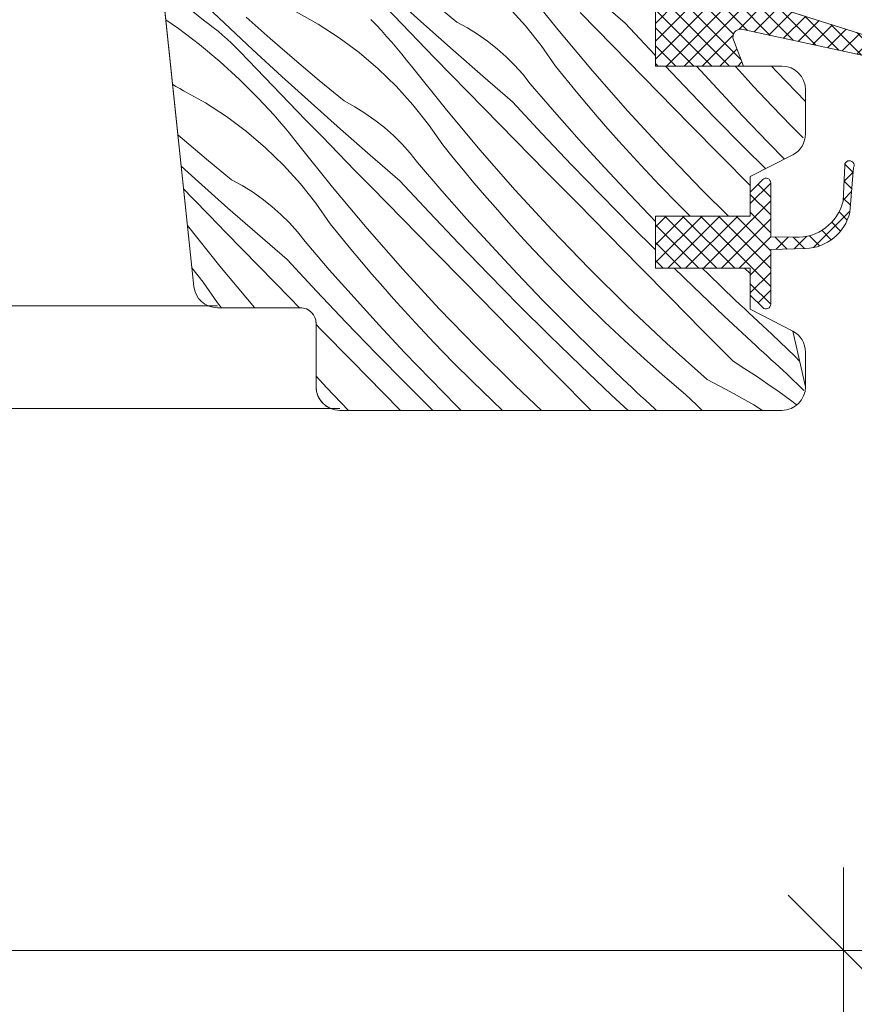
# Model space of a CAD drawing. Units: millimetres. Extents: x -1184 to 27613, y -3859 to 1988.
# Drawn here: x 26617 to 26670, y -3329 to -3267 of the extents above; entities that cross this region are included whole.
import ezdxf

# ---------------------------------------------------------------- set-up
doc = ezdxf.new("R2010")
doc.units = ezdxf.units.MM
doc.header["$MEASUREMENT"] = 0
for name, color, linetype, lineweight in [('0_Toll_száma__1', 7, 'Continuous', 5), ('0_Toll_száma__2', 7, 'Continuous', 13), ('0_Toll_száma__7', 7, 'Continuous', 35)]:
    doc.layers.add(name, color=color, linetype=linetype, lineweight=lineweight)
doc.layers.add('0_Toll_száma__87', color=7, linetype='Continuous', lineweight=5, true_color=0x6a6a6a)
doc.styles.add('ELKÉSZÜLT_STÍLUS_1', font='txt')
doc.dimstyles.new('ELKÉSZÜLT_STÍLUS__4', dxfattribs={"dimtxt": 11.25, "dimasz": 6.65, "dimexe": 0.18, "dimexo": 0, "dimgap": 0.09, "dimtad": 1, "dimlfac": 0.001, "dimzin": 0, "dimdsep": 46, "dimtxsty": 'ELKÉSZÜLT_STÍLUS_1', "dimblk": 'ARROWHEAD_6', "dimblk1": 'ARROWHEAD_6', "dimblk2": 'ARROWHEAD_6', "dimcen": 0.09, "dimclrd": 7, "dimclre": 7, "dimclrt": 7, "dimadec": 0, "dimazin": 0, "dimtfac": 1, "dimtdec": 4, "dimtmove": 0, "dimatfit": 3, "dimfxl": 1, "dimtolj": 1, "dimtzin": 0, "dimarcsym": 0})
doc.dimstyles.new('ELKÉSZÜLT_STÍLUS__5', dxfattribs={"dimtxt": 0.18, "dimasz": 14.592, "dimexe": 0.18, "dimexo": 0.0625, "dimgap": 0.09, "dimtad": 0, "dimtih": 1, "dimtoh": 1, "dimdec": 4, "dimzin": 0, "dimdsep": 46, "dimcen": 0.09, "dimadec": 0, "dimazin": 0, "dimtfac": 1, "dimtdec": 4, "dimtmove": 0, "dimatfit": 3, "dimldrblk": 'ARROWHEAD_5', "dimfxl": 1, "dimtolj": 1, "dimtzin": 0, "dimarcsym": 0})

# ---------------------------------------------------------------- blocks, each defined once
blk = doc.blocks.new('*X18')
at = {"layer": '0_Toll_száma__87', "linetype": 'Continuous'}
for p, q in [((26630.251, -3267.299), (26628.444, -3265.581)), ((26651.373, -3267.712), (26649.243, -3265.043)), ((26642.889, -3267.371), (26641.04, -3265.697)), ((26644.977, -3267.245), (26643.404, -3265.945)), ((26655.65, -3267.304), (26653.761, -3265.677)), ((26628.261, -3266.572), (26628.944, -3267.121)), ((26636.199, -3267.373), (26634.816, -3266.6)), ((26641.502, -3267.363), (26640.465, -3266.289)), ((26649.341, -3267.489), (26648.277, -3266.315)), ((26653.842, -3267.714), (26652.797, -3266.648)), ((26626.554, -3267.107), (26627.346, -3267.656)), ((26629.254, -3267.348), (26628.944, -3267.121)), ((26629.559, -3267.582), (26629.254, -3267.348)), ((26632.071, -3269.003), (26630.251, -3267.299)), ((26633.169, -3268.284), (26631.643, -3266.928)), ((26637.529, -3268.235), (26636.199, -3267.373)), ((26639.878, -3267.427), (26639.54, -3267.071)), ((26640.211, -3267.787), (26639.878, -3267.427)), ((26642.54, -3268.436), (26641.502, -3267.363)), ((26644.751, -3269.029), (26642.889, -3267.371)), ((26645.65, -3267.611), (26644.977, -3267.245)), ((26657.503, -3269.303), (26655.65, -3267.304)), ((26627.346, -3267.656), (26628.683, -3268.674)), ((26629.858, -3267.823), (26629.559, -3267.582)), ((26630.151, -3268.071), (26629.858, -3267.823)), ((26630.439, -3268.326), (26630.151, -3268.071)), ((26640.539, -3268.152), (26640.211, -3267.787)), ((26646.301, -3268.015), (26645.65, -3267.611)), ((26646.928, -3268.455), (26646.301, -3268.015)), ((26650.325, -3268.73), (26649.341, -3267.489)), ((26653.567, -3270.331), (26651.373, -3267.712)), ((26655.811, -3269.719), (26653.842, -3267.714)), ((26628.683, -3268.674), (26629.974, -3269.749)), ((26630.72, -3268.588), (26630.439, -3268.326)), ((26630.996, -3268.856), (26630.72, -3268.588)), ((26634.712, -3269.621), (26633.169, -3268.284)), ((26638.8, -3269.18), (26637.529, -3268.235)), ((26640.863, -3268.521), (26640.539, -3268.152)), ((26641.182, -3268.894), (26640.863, -3268.521)), ((26643.579, -3269.506), (26642.54, -3268.436)), ((26647.53, -3268.93), (26646.928, -3268.455)), ((26631.265, -3269.131), (26630.996, -3268.856)), ((26632.297, -3270.208), (26631.265, -3269.131)), ((26633.906, -3270.692), (26632.071, -3269.003)), ((26640.006, -3270.207), (26638.8, -3269.18)), ((26641.496, -3269.271), (26641.182, -3268.894)), ((26641.805, -3269.653), (26641.496, -3269.271)), ((26646.627, -3270.672), (26644.751, -3269.029)), ((26648.103, -3269.438), (26647.53, -3268.93)), ((26651.228, -3270.032), (26650.325, -3268.73)), ((26657.569, -3269.373), (26657.503, -3269.303)), ((26629.974, -3269.749), (26631.216, -3270.881)), ((26636.27, -3270.94), (26634.712, -3269.621)), ((26642.109, -3270.038), (26641.805, -3269.653)), ((26644.62, -3270.576), (26643.579, -3269.506)), ((26648.646, -3269.978), (26648.103, -3269.438)), ((26657.781, -3271.723), (26655.811, -3269.719)), ((26633.332, -3271.284), (26632.297, -3270.208)), ((26641.144, -3271.31), (26640.006, -3270.207)), ((26644.24, -3272.707), (26642.109, -3270.038)), ((26645.664, -3271.643), (26644.62, -3270.576)), ((26649.158, -3270.548), (26648.646, -3269.978)), ((26649.637, -3271.146), (26649.158, -3270.548)), ((26651.879, -3270.838), (26651.228, -3270.032)), ((26655.821, -3272.897), (26653.567, -3270.331)), ((26659.377, -3271.282), (26658.195, -3270.034)), ((26661.463, -3271.454), (26660.171, -3270.034)), ((26663.073, -3270.552), (26662.605, -3270.034)), ((26663.774, -3271.315), (26663.073, -3270.552)), ((26665.269, -3270.414), (26664.919, -3270.034)), ((26667.069, -3272.278), (26665.269, -3270.414)), ((26627.191, -3271.319), (26626.982, -3271.186)), ((26631.216, -3270.881), (26632.406, -3272.066)), ((26635.755, -3272.366), (26633.906, -3270.692)), ((26637.844, -3272.24), (26636.27, -3270.94)), ((26648.516, -3272.299), (26646.627, -3270.672)), ((26651.177, -3272.935), (26649.637, -3271.146)), ((26652.538, -3271.638), (26651.879, -3270.838)), ((26627.434, -3271.461), (26627.191, -3271.319)), ((26627.683, -3271.595), (26627.434, -3271.461)), ((26629.065, -3272.368), (26627.683, -3271.595)), ((26634.368, -3272.358), (26633.332, -3271.284)), ((26642.207, -3272.484), (26641.144, -3271.31)), ((26646.708, -3272.709), (26645.664, -3271.643)), ((26653.204, -3272.432), (26652.538, -3271.638)), ((26659.752, -3273.727), (26657.781, -3271.723)), ((26661.272, -3273.241), (26659.377, -3271.282)), ((26663.074, -3273.179), (26661.463, -3271.454)), ((26664.956, -3272.571), (26663.774, -3271.315)), ((26630.395, -3273.23), (26629.065, -3272.368)), ((26632.744, -3272.422), (26632.406, -3272.066)), ((26633.077, -3272.782), (26632.744, -3272.422)), ((26635.406, -3273.431), (26634.368, -3272.358)), ((26637.617, -3274.024), (26635.755, -3272.366)), ((26638.517, -3272.606), (26637.844, -3272.24)), ((26650.369, -3274.298), (26648.516, -3272.299)), ((26653.877, -3273.22), (26653.204, -3272.432)), ((26633.406, -3273.147), (26633.077, -3272.782)), ((26639.168, -3273.01), (26638.517, -3272.606)), ((26639.795, -3273.45), (26639.168, -3273.01)), ((26643.192, -3273.725), (26642.207, -3272.484)), ((26646.433, -3275.326), (26644.24, -3272.707)), ((26648.678, -3274.714), (26646.708, -3272.709)), ((26652.741, -3274.703), (26651.177, -3272.935)), ((26658.135, -3275.409), (26655.821, -3272.897)), ((26666.157, -3273.809), (26664.956, -3272.571)), ((26631.666, -3274.175), (26630.395, -3273.23)), ((26633.729, -3273.516), (26633.406, -3273.147)), ((26634.048, -3273.889), (26633.729, -3273.516)), ((26636.445, -3274.501), (26635.406, -3273.431)), ((26640.396, -3273.925), (26639.795, -3273.45)), ((26654.558, -3274.002), (26653.877, -3273.22)), ((26663.187, -3275.18), (26661.272, -3273.241)), ((26664.71, -3274.881), (26663.074, -3273.179)), ((26632.873, -3275.202), (26631.666, -3274.175)), ((26634.362, -3274.266), (26634.048, -3273.889)), ((26634.671, -3274.648), (26634.362, -3274.266)), ((26639.493, -3275.667), (26637.617, -3274.024)), ((26640.969, -3274.433), (26640.396, -3273.925)), ((26644.094, -3275.027), (26643.192, -3273.725)), ((26652.243, -3276.277), (26650.369, -3274.298)), ((26655.245, -3274.778), (26654.558, -3274.002)), ((26661.723, -3275.73), (26659.752, -3273.727)), ((26666.917, -3274.569), (26666.157, -3273.809)), ((26627.578, -3274.616), (26627.319, -3274.391)), ((26629.136, -3275.935), (26627.578, -3274.616)), ((26634.975, -3275.033), (26634.671, -3274.648)), ((26637.487, -3275.571), (26636.445, -3274.501)), ((26641.512, -3274.973), (26640.969, -3274.433)), ((26650.648, -3276.718), (26648.678, -3274.714)), ((26654.329, -3276.449), (26652.741, -3274.703)), ((26655.939, -3275.547), (26655.245, -3274.778)), ((26665.735, -3275.92), (26664.71, -3274.881)), ((26634.01, -3276.305), (26632.873, -3275.202)), ((26637.106, -3277.702), (26634.975, -3275.033)), ((26642.024, -3275.543), (26641.512, -3274.973)), ((26642.503, -3276.141), (26642.024, -3275.543)), ((26644.745, -3275.833), (26644.094, -3275.027)), ((26648.687, -3277.892), (26646.433, -3275.326)), ((26656.64, -3276.31), (26655.939, -3275.547)), ((26660.508, -3277.866), (26658.135, -3275.409)), ((26664.549, -3276.53), (26663.187, -3275.18)), ((26630.71, -3277.235), (26629.136, -3275.935)), ((26638.53, -3276.638), (26637.487, -3275.571)), ((26641.383, -3277.294), (26639.493, -3275.667)), ((26644.043, -3277.93), (26642.503, -3276.141)), ((26645.404, -3276.633), (26644.745, -3275.833)), ((26663.569, -3277.604), (26661.723, -3275.73)), ((26628.621, -3277.361), (26627.527, -3276.37)), ((26635.073, -3277.479), (26634.01, -3276.305)), ((26639.575, -3277.704), (26638.53, -3276.638)), ((26646.07, -3277.427), (26645.404, -3276.633)), ((26652.618, -3278.722), (26650.648, -3276.718)), ((26654.138, -3278.236), (26652.243, -3276.277)), ((26655.941, -3278.174), (26654.329, -3276.449)), ((26657.823, -3277.566), (26656.64, -3276.31)), ((26630.484, -3279.019), (26628.621, -3277.361)), ((26631.383, -3277.601), (26630.71, -3277.235)), ((26643.236, -3279.293), (26641.383, -3277.294)), ((26646.744, -3278.215), (26646.07, -3277.427)), ((26628.272, -3278.426), (26627.679, -3277.813)), ((26632.034, -3278.005), (26631.383, -3277.601)), ((26632.661, -3278.445), (26632.034, -3278.005)), ((26636.058, -3278.72), (26635.073, -3277.479)), ((26639.299, -3280.321), (26637.106, -3277.702)), ((26641.544, -3279.709), (26639.575, -3277.704)), ((26645.607, -3279.698), (26644.043, -3277.93)), ((26651.002, -3280.404), (26648.687, -3277.892)), ((26659.024, -3278.804), (26657.823, -3277.566)), ((26662.197, -3279.534), (26660.508, -3277.866)), ((26629.312, -3279.497), (26628.272, -3278.426)), ((26633.262, -3278.92), (26632.661, -3278.445)), ((26647.424, -3278.997), (26646.744, -3278.215)), ((26656.054, -3280.175), (26654.138, -3278.236)), ((26657.576, -3279.876), (26655.941, -3278.174)), ((26632.36, -3280.662), (26630.484, -3279.019)), ((26633.835, -3279.428), (26633.262, -3278.92)), ((26636.96, -3280.022), (26636.058, -3278.72)), ((26645.11, -3281.272), (26643.236, -3279.293)), ((26648.111, -3279.773), (26647.424, -3278.997)), ((26654.59, -3280.725), (26652.618, -3278.722)), ((26659.753, -3279.534), (26659.024, -3278.804)), ((26630.353, -3280.566), (26629.312, -3279.497)), ((26634.379, -3279.968), (26633.835, -3279.428)), ((26643.514, -3281.713), (26641.544, -3279.709)), ((26647.195, -3281.444), (26645.607, -3279.698)), ((26648.806, -3280.542), (26648.111, -3279.773)), ((26629.973, -3282.697), (26627.922, -3280.129)), ((26634.891, -3280.538), (26634.379, -3279.968)), ((26635.369, -3281.136), (26634.891, -3280.538)), ((26637.612, -3280.828), (26636.96, -3280.022)), ((26641.554, -3282.887), (26639.299, -3280.321)), ((26649.507, -3281.305), (26648.806, -3280.542)), ((26653.374, -3282.861), (26651.002, -3280.404)), ((26657.569, -3281.677), (26656.054, -3280.175)), ((26631.396, -3281.633), (26630.353, -3280.566)), ((26634.249, -3282.289), (26632.36, -3280.662)), ((26636.909, -3282.925), (26635.369, -3281.136)), ((26638.271, -3281.628), (26637.612, -3280.828)), ((26656.562, -3282.727), (26654.59, -3280.725)), ((26632.441, -3282.699), (26631.396, -3281.633)), ((26638.937, -3282.422), (26638.271, -3281.628)), ((26645.485, -3283.717), (26643.514, -3281.713)), ((26647.005, -3283.231), (26645.11, -3281.272)), ((26648.807, -3283.169), (26647.195, -3281.444)), ((26650.689, -3282.561), (26649.507, -3281.305)), ((26636.102, -3284.288), (26634.249, -3282.289)), ((26639.61, -3283.21), (26638.937, -3282.422)), ((26628.925, -3283.715), (26628.204, -3282.807)), ((26632.166, -3285.316), (26629.973, -3282.697)), ((26634.41, -3284.704), (26632.441, -3282.699)), ((26638.474, -3284.693), (26636.909, -3282.925)), ((26643.868, -3285.399), (26641.554, -3282.887)), ((26651.89, -3283.799), (26650.689, -3282.561)), ((26655.804, -3285.261), (26653.374, -3282.861)), ((26658.535, -3284.728), (26656.562, -3282.727)), ((26659.946, -3283.991), (26658.752, -3282.834)), ((26660.915, -3283.213), (26660.53, -3282.834)), ((26663.569, -3283.169), (26663.202, -3282.834)), ((26640.29, -3283.992), (26639.61, -3283.21)), ((26648.92, -3285.17), (26647.005, -3283.231)), ((26650.442, -3284.871), (26648.807, -3283.169)), ((26662.618, -3284.847), (26660.915, -3283.213)), ((26629.827, -3285.017), (26628.925, -3283.715)), ((26637.976, -3286.267), (26636.102, -3284.288)), ((26640.978, -3284.768), (26640.29, -3283.992)), ((26647.456, -3285.72), (26645.485, -3283.717)), ((26653.11, -3285.019), (26651.89, -3283.799)), ((26661.921, -3285.869), (26659.946, -3283.991)), ((26635.029, -3285.334), (26634.41, -3284.704)), ((26640.062, -3286.439), (26638.474, -3284.693)), ((26641.672, -3285.537), (26640.978, -3284.768)), ((26652.1, -3286.551), (26650.442, -3284.871)), ((26660.508, -3286.729), (26658.535, -3284.728)), ((26662.907, -3285.12), (26662.618, -3284.847)), ((26630.082, -3285.334), (26629.827, -3285.017)), ((26632.181, -3285.334), (26632.166, -3285.316)), ((26642.373, -3286.3), (26641.672, -3285.537)), ((26646.241, -3287.856), (26643.868, -3285.399)), ((26650.856, -3287.089), (26648.92, -3285.17)), ((26654.347, -3286.22), (26653.11, -3285.019)), ((26658.29, -3287.603), (26655.804, -3285.261)), ((26663.196, -3285.391), (26662.907, -3285.12)), ((26663.485, -3285.662), (26663.196, -3285.391)), ((26649.428, -3287.722), (26647.456, -3285.72)), ((26663.917, -3287.725), (26661.921, -3285.869)), ((26663.775, -3285.932), (26663.485, -3285.662)), ((26664.066, -3286.202), (26663.775, -3285.932)), ((26636.38, -3286.708), (26636.069, -3286.392)), ((26638.351, -3288.712), (26636.38, -3286.708)), ((26639.871, -3288.226), (26637.976, -3286.267)), ((26641.673, -3288.164), (26640.062, -3286.439)), ((26643.555, -3287.556), (26642.373, -3286.3)), ((26653.781, -3288.208), (26652.1, -3286.551)), ((26655.603, -3287.403), (26654.347, -3286.22)), ((26662.483, -3288.729), (26660.508, -3286.729)), ((26664.358, -3286.471), (26664.066, -3286.202)), ((26664.65, -3286.739), (26664.358, -3286.471)), ((26664.943, -3287.007), (26664.65, -3286.739)), ((26652.812, -3288.987), (26650.856, -3287.089)), ((26656.876, -3288.567), (26655.603, -3287.403)), ((26666.403, -3288.433), (26664.943, -3287.007)), ((26644.757, -3288.794), (26643.555, -3287.556)), ((26648.671, -3290.256), (26646.241, -3287.856)), ((26651.401, -3289.723), (26649.428, -3287.722)), ((26660.831, -3289.886), (26658.29, -3287.603)), ((26664.163, -3287.951), (26663.917, -3287.725)), ((26664.41, -3288.177), (26664.163, -3287.951)), ((26641.786, -3290.165), (26639.871, -3288.226)), ((26643.309, -3289.866), (26641.673, -3288.164)), ((26655.485, -3289.842), (26653.781, -3288.208)), ((26658.167, -3289.711), (26656.876, -3288.567)), ((26664.656, -3288.402), (26664.41, -3288.177)), ((26664.903, -3288.628), (26664.656, -3288.402)), ((26665.15, -3288.853), (26664.903, -3288.628)), ((26666.694, -3288.71), (26666.403, -3288.433)), ((26640.323, -3290.715), (26638.351, -3288.712)), ((26645.976, -3290.014), (26644.757, -3288.794)), ((26654.788, -3290.864), (26652.812, -3288.987)), ((26662.483, -3288.729), (26663.224, -3289.197)), ((26663.224, -3289.197), (26663.958, -3289.676)), ((26665.398, -3289.077), (26665.15, -3288.853)), ((26665.646, -3289.301), (26665.398, -3289.077)), ((26636.734, -3290.394), (26636.069, -3289.672)), ((26644.967, -3291.546), (26643.309, -3289.866)), ((26653.375, -3291.724), (26651.401, -3289.723)), ((26655.773, -3290.115), (26655.485, -3289.842)), ((26659.475, -3290.836), (26658.167, -3289.711)), ((26660.831, -3289.886), (26662.326, -3290.652)), ((26663.958, -3289.676), (26664.683, -3290.168)), ((26665.894, -3289.525), (26665.646, -3289.301)), ((26666.972, -3290.568), (26665.894, -3289.525)), ((26638.125, -3291.834), (26636.734, -3290.394)), ((26643.47, -3291.834), (26641.786, -3290.165)), ((26647.214, -3291.215), (26645.976, -3290.014)), ((26650.345, -3291.834), (26648.671, -3290.256)), ((26656.062, -3290.386), (26655.773, -3290.115)), ((26656.352, -3290.657), (26656.062, -3290.386)), ((26664.683, -3290.168), (26665.401, -3290.671)), ((26641.425, -3291.834), (26640.323, -3290.715)), ((26655.831, -3291.834), (26654.788, -3290.864)), ((26656.642, -3290.928), (26656.352, -3290.657)), ((26656.933, -3291.197), (26656.642, -3290.928)), ((26660.161, -3291.495), (26659.475, -3290.836)), ((26662.326, -3290.652), (26663.786, -3291.483)), ((26665.401, -3290.671), (26666.11, -3291.186)), ((26645.258, -3291.834), (26644.967, -3291.546)), ((26647.87, -3291.834), (26647.214, -3291.215)), ((26653.483, -3291.834), (26653.375, -3291.724)), ((26657.224, -3291.466), (26656.933, -3291.197)), ((26657.516, -3291.734), (26657.224, -3291.466)), ((26657.625, -3291.834), (26657.516, -3291.734)), ((26660.518, -3291.834), (26660.161, -3291.495)), ((26663.786, -3291.483), (26664.344, -3291.834)), ((26666.11, -3291.186), (26666.474, -3291.459))]:
    blk.add_line(p, q, dxfattribs=at)
blk = doc.blocks.new('Kitöltés_6_1', base_point=(0, 0))
at = {"layer": '0_Toll_száma__87', "color": 7, "linetype": 'Continuous', "lineweight": 13}
for p, q in [((26622.795, -3231.343), (26628.328, -3283.99)), ((26657.569, -3270.034), (26657.569, -3266.034)), ((26658.069, -3270.034), (26657.569, -3270.034)), ((26665.57, -3270.034), (26658.069, -3270.034)), ((26667.069, -3274.319), (26667.069, -3271.534)), ((26663.569, -3277.034), (26666.255, -3275.653)), ((26663.569, -3279.534), (26663.569, -3277.034)), ((26657.569, -3282.834), (26657.569, -3279.534)), ((26657.569, -3279.534), (26658.069, -3279.534)), ((26658.069, -3279.534), (26663.569, -3279.534)), ((26658.069, -3282.834), (26657.569, -3282.834)), ((26663.569, -3282.834), (26658.069, -3282.834)), ((26663.569, -3285.434), (26663.569, -3282.834)), ((26629.82, -3285.334), (26635.069, -3285.334)), ((26666.255, -3286.814), (26663.569, -3285.434)), ((26636.069, -3286.334), (26636.069, -3290.334)), ((26667.069, -3290.334), (26666.255, -3286.814)), ((26637.569, -3291.834), (26640.799, -3291.834)), ((26640.799, -3291.834), (26658.069, -3291.834)), ((26658.069, -3291.834), (26665.569, -3291.834))]:
    blk.add_line(p, q, dxfattribs=at)
for centre, radius, start, end in [((26665.569, -3271.534), 1.5, 0, 89.95882), ((26665.569, -3274.319), 1.5, 297.19978, 0), ((26629.82, -3283.834), 1.5, 185.99999, 270), ((26635.069, -3286.334), 1, 0, 90), ((26637.569, -3290.334), 1.5, 180, 270), ((26665.569, -3290.334), 1.5, 270, 359.99874)]:
    blk.add_arc(centre, radius, start, end, dxfattribs=at)
at = {"layer": '0_Toll_száma__87', "linetype": 'Continuous'}
blk.add_blockref('*X18', (0, 0), dxfattribs=at)
blk = doc.blocks.new('*D51')
at = {"layer": '0_Toll_száma__2', "linetype": 'Continuous'}
for p, q in [((26669.476, -3326.034), (26669.476, -3320.784)), ((26676.039, -3326.034), (26662.914, -3326.034)), ((26669.476, -3396.034), (26669.476, -3326.034)), ((26676.039, -3396.034), (26662.914, -3396.034)), ((26669.476, -3401.284), (26669.476, -3396.034))]:
    blk.add_line(p, q, dxfattribs=at)
at = {"layer": '0_Toll_száma__7', "linetype": 'Continuous'}
for p, q in [((26672.976, -3329.534), (26665.976, -3322.534)), ((26665.976, -3392.534), (26672.976, -3399.534))]:
    blk.add_line(p, q, dxfattribs=at)
at = {"layer": '0_Toll_száma__1', "insert": (26667.226, -3365.919), "char_height": 11.25, "attachment_point": 7, "rotation": 90, "style": 'ELKÉSZÜLT_STÍLUS_1'}
blk.add_mtext('\\A1;{\\fVerdana|b0|i0|c238|p38;7}', dxfattribs=at)
blk = doc.blocks.new('ARROWHEAD_6')
at = {"color": 0, "linetype": 'Continuous', "lineweight": 0}
for p, q in [((-0.5, -0.5), (0.5, 0.5)), ((0, 0), (-1, 0))]:
    blk.add_line(p, q, dxfattribs=at)
blk = doc.blocks.new('ARROWHEAD_5')
at = {"color": 0, "linetype": 'Continuous', "lineweight": 0}
blk.add_line((0, 0), (-1, 0), dxfattribs=at)
blk.add_solid([(-1, 0.2679), (0, 0), (-1, -0.2679), (-1, 0.2679)], dxfattribs=at)

msp = doc.modelspace()

# ---------------------------------------------------------------- hatches: boundary and pattern name
at = {"layer": '0_Toll_száma__1', "linetype": 'Continuous'}
h = msp.add_hatch(dxfattribs=at)
h.set_pattern_fill('EPS_0001', color=256, style=0, pattern_type=2)
h.set_pattern_definition([(45, (26665.9123, -3268.03355), (-0.565685, 0.565685), []), (135, (26665.9123, -3268.03355), (0.565685, 0.565685), [])])
h.paths.add_polyline_path([(26663.142, -3270.034), (26662.505, -3268.37, -0.557806), (26663.022, -3267.693), (26673.755, -3270.022, 0.866096), (26673.897, -3269.042), (26664.353, -3266.034), (26657.569, -3266.034), (26657.569, -3270.034)])
h = msp.add_hatch(dxfattribs=at)
h.set_pattern_fill('EPS_0001', color=256, style=0, pattern_type=2)
h.set_pattern_definition([(45, (26663.8594, -3280.7152), (-0.565685, 0.565685), []), (135, (26663.8594, -3280.7152), (0.565685, 0.565685), [])])
h.paths.add_polyline_path([(26657.569, -3282.834), (26663.569, -3282.834), (26663.569, -3284.534), (26664.357, -3285.321, 0.668166), (26664.869, -3285.109), (26664.869, -3281.647), (26667.082, -3281.59, 0.334355), (26669.873, -3279.302), (26670.116, -3276.459, 1.272466), (26669.55, -3276.321), (26669.447, -3278.587, -0.357566), (26666.408, -3280.875), (26664.869, -3280.847), (26664.869, -3277.434, 0.668166), (26664.357, -3277.221), (26663.569, -3278.009), (26663.569, -3279.534), (26657.569, -3279.534)])

# ---------------------------------------------------------------- linework, layer by layer
for p, q in [((26629.82, -3285.218), (26522.719, -3285.218)), ((26637.569, -3291.718), (26522.719, -3291.718)), ((26677.162, -3326.034), (26522.719, -3326.034))]:
    msp.add_line(p, q, dxfattribs=at)
at = {"layer": '0_Toll_száma__1', "linetype": 'Continuous', "flags": 128}
for points in [[(26657.569, -3266.034), (26657.569, -3270.034), (26665.57, -3270.034, -0.414003), (26667.069, -3271.534), (26667.069, -3274.319, -0.281087), (26666.255, -3275.653), (26663.569, -3277.034), (26663.569, -3279.534), (26657.569, -3279.534), (26657.569, -3282.834), (26663.569, -3282.834), (26663.569, -3285.434), (26666.255, -3286.814, -0.281075), (26667.069, -3288.148), (26667.069, -3290.334, -0.414204), (26665.569, -3291.834), (26637.569, -3291.834, -0.414214), (26636.069, -3290.334), (26636.069, -3286.334, 0.414214), (26635.069, -3285.334), (26629.82, -3285.334, -0.383862), (26628.328, -3283.99), (26622.795, -3231.343, -0.44681)], [(26664.315, -3266.022), (26673.915, -3269.048, -0.849746), (26673.755, -3270.022), (26663.022, -3267.693, 0.557806), (26662.505, -3268.37), (26663.142, -3270.034), (26657.569, -3270.034), (26657.569, -3266.034), (26664.351, -3266.034)]]:
    msp.add_lwpolyline(points, format="xyb", dxfattribs=at)
msp.add_lwpolyline([(26670.116, -3276.459, 1.272466), (26669.55, -3276.321, -1.272466), (26670.116, -3276.459, 1.272466), (26669.55, -3276.321), (26669.447, -3278.587, -0.357566), (26666.408, -3280.875), (26664.869, -3280.847), (26664.869, -3277.434, 0.668166), (26664.357, -3277.221), (26663.569, -3278.009), (26663.569, -3279.534), (26657.569, -3279.534), (26657.569, -3282.834), (26663.569, -3282.834), (26663.569, -3284.534), (26664.357, -3285.321, 0.668166), (26664.869, -3285.109), (26664.869, -3281.647), (26667.082, -3281.59, 0.334355), (26669.873, -3279.302)], format="xyb", close=True, dxfattribs=at)
at = {"layer": '0_Toll_száma__2', "linetype": 'Continuous', "flags": 128}
for points in [[(26663.142, -3270.034), (26662.505, -3268.37, -0.557806), (26663.022, -3267.693), (26673.755, -3270.022, 0.866096), (26673.897, -3269.042), (26664.353, -3266.034), (26657.569, -3266.034), (26657.569, -3270.034)], [(26657.569, -3282.834), (26663.569, -3282.834), (26663.569, -3284.534), (26664.357, -3285.321, 0.668166), (26664.869, -3285.109), (26664.869, -3281.647), (26667.082, -3281.59, 0.334355), (26669.873, -3279.302), (26670.116, -3276.459, 1.272466), (26669.55, -3276.321), (26669.447, -3278.587, -0.357566), (26666.408, -3280.875), (26664.869, -3280.847), (26664.869, -3277.434, 0.668166), (26664.357, -3277.221), (26663.569, -3278.009), (26663.569, -3279.534), (26657.569, -3279.534)]]:
    msp.add_lwpolyline(points, format="xyb", close=True, dxfattribs=at)

# ---------------------------------------------------------------- block references
at = {"layer": '0_Toll_száma__87', "linetype": 'Continuous'}
msp.add_blockref('Kitöltés_6_1', (0, 0), dxfattribs=at)

# ---------------------------------------------------------------- dimensions: what is measured, and where the dimension line sits
at = {"linetype": 'Continuous'}
dim = msp.add_linear_dim(base=(26669.476, -3326.034), p1=(26698.377, -3396.034), p2=(26684.869, -3326.034), angle=90, dimstyle='ELKÉSZÜLT_STÍLUS__4', dxfattribs=at)
dim.commit()
dim.dimension.update_dxf_attribs({"geometry": '*D51', "text_midpoint": (26661.601, -3361.651), "dimtype": 160, "text_rotation": 90})

# ---------------------------------------------------------------- leaders
at = {"layer": '0_Toll_száma__1', "linetype": 'Continuous', "annotation_type": 0, "has_hookline": 1, "hookline_direction": 1, "text_width": 191.035}
msp.add_leader([(26733.134, -3275.665), (26733.134, -3103.831), (26673.029, -3103.831)], dimstyle='ELKÉSZÜLT_STÍLUS__5', dxfattribs=at)

doc.saveas('drawing.dxf')
